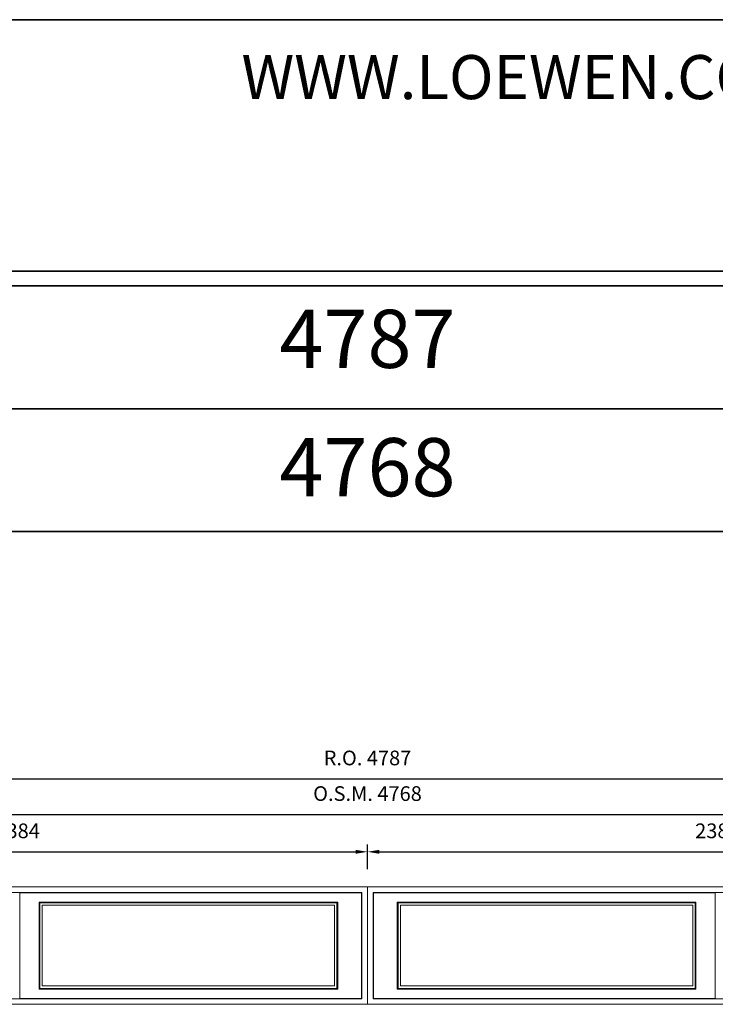
# Model space of a CAD drawing. Extents: x 10068 to 66246, y 30474 to 37110.
# Drawn here: x 61632 to 64002, y 33758 to 37110 of the extents above; entities that cross this region are included whole.
import ezdxf
from ezdxf.enums import TextEntityAlignment as Align

# ---------------------------------------------------------------- set-up
doc = ezdxf.new("R2010")
doc.units = 0
doc.header["$LTSCALE"] = 250
doc.header["$MEASUREMENT"] = 0
doc.header["$PDMODE"] = 3
doc.header["$PDSIZE"] = -2
doc.layers.get('DEFPOINTS').update_dxf_attribs({"color": 2, "linetype": 'CONTINUOUS', "lineweight": 0})
for name, color, linetype, lineweight in [('BORDER', 7, 'CONTINUOUS', 35), ('Dimensions', 2, 'CONTINUOUS', 0), ('FRAME', 7, 'CONTINUOUS', 0), ('GLASS', 6, 'CONTINUOUS', 0), ('GLAZING STOP', 1, 'CONTINUOUS', 0), ('SASH', 4, 'CONTINUOUS', 0)]:
    doc.layers.add(name, color=color, linetype=linetype, lineweight=lineweight)
doc.styles.add('ROMANS', font='romans')
doc.styles.add('style1', font='ARIAL.TTF')
doc.dimstyles.new('LWDEC', dxfattribs={"dimscale": 20, "dimtxt": 2.5, "dimasz": 2, "dimexe": 1.25, "dimexo": 3, "dimgap": 2, "dimtad": 1, "dimtoh": 1, "dimdec": 0, "dimzin": 11, "dimdsep": 46, "dimtxsty": 'ROMANS', "dimcen": 0, "dimdle": 1.5, "dimazin": 0, "dimtfac": 1, "dimtdec": 0, "dimtix": 1, "dimtmove": 0, "dimatfit": 3, "dimfxl": 0, "dimtzin": 0, "dimarcsym": 0})

# ---------------------------------------------------------------- blocks, each defined once
blk = doc.blocks.new('*D85')
at = {"layer": 'DEFPOINTS', "color": 0}
for p in [(62816.54654055844, 34277.21997843726), (60432.54654055844, 34158.02625575567), (62816.54654055844, 34158.02625575567)]:
    blk.add_point(p, dxfattribs=at)
at = {"layer": 'Dimensions', "color": 0, "lineweight": -2}
for p, q in [((60432.54654055844, 34218.02625575567), (60432.54654055844, 34302.21997843726)), ((62816.54654055844, 34218.02625575567), (62816.54654055844, 34302.21997843726))]:
    blk.add_line(p, q, dxfattribs=at)
at = {"layer": 'Dimensions', "color": 2, "lineweight": -2}
blk.add_line((60472.54654055844, 34277.21997843726), (62776.54654055844, 34277.21997843726), dxfattribs=at)
at = {"layer": 'Dimensions', "color": 2}
for points in [[(60472.54654055844, 34283.88664510393), (60472.54654055844, 34270.5533117706), (60432.54654055844, 34277.21997843726)], [(62776.54654055844, 34283.88664510393), (62776.54654055844, 34270.5533117706), (62816.54654055844, 34277.21997843726)]]:
    blk.add_solid(points, dxfattribs=at)
at = {"layer": 'Dimensions', "color": 0, "insert": (61624.54654055844, 34342.21997843726), "char_height": 50, "attachment_point": 5, "style": 'ROMANS'}
blk.add_mtext('2384', dxfattribs=at)
blk = doc.blocks.new('*D86')
at = {"layer": 'DEFPOINTS', "color": 0}
for p in [(65200.54654055844, 34277.21997843726), (62816.54654055844, 34158.02625575567), (65200.54654055844, 34158.02625575567)]:
    blk.add_point(p, dxfattribs=at)
at = {"layer": 'Dimensions', "color": 0, "lineweight": -2}
for p, q in [((62816.54654055844, 34218.02625575567), (62816.54654055844, 34302.21997843726)), ((65200.54654055844, 34218.02625575567), (65200.54654055844, 34302.21997843726))]:
    blk.add_line(p, q, dxfattribs=at)
at = {"layer": 'Dimensions', "color": 2, "lineweight": -2}
blk.add_line((62856.54654055844, 34277.21997843726), (65160.54654055844, 34277.21997843726), dxfattribs=at)
at = {"layer": 'Dimensions', "color": 2}
for points in [[(62856.54654055844, 34283.88664510393), (62856.54654055844, 34270.5533117706), (62816.54654055844, 34277.21997843726)], [(65160.54654055844, 34283.88664510393), (65160.54654055844, 34270.5533117706), (65200.54654055844, 34277.21997843726)]]:
    blk.add_solid(points, dxfattribs=at)
at = {"layer": 'Dimensions', "color": 0, "insert": (64008.54654055844, 34342.21997843726), "char_height": 50, "attachment_point": 5, "style": 'ROMANS'}
blk.add_mtext('2384', dxfattribs=at)
blk = doc.blocks.new('*D87')
at = {"layer": 'DEFPOINTS', "color": 0}
for p in [(65200.54654055844, 34404.03948746251), (60432.54654055844, 34158.02625575567), (65200.54654055844, 34158.02625575567)]:
    blk.add_point(p, dxfattribs=at)
at = {"layer": 'Dimensions', "color": 0, "lineweight": -2}
for p, q in [((60432.54654055844, 34218.02625575567), (60432.54654055844, 34429.03948746251)), ((65200.54654055844, 34218.02625575567), (65200.54654055844, 34429.03948746251))]:
    blk.add_line(p, q, dxfattribs=at)
at = {"layer": 'Dimensions', "color": 2, "lineweight": -2}
blk.add_line((60472.54654055844, 34404.03948746251), (65160.54654055844, 34404.03948746251), dxfattribs=at)
at = {"layer": 'Dimensions', "color": 2}
for points in [[(60472.54654055844, 34410.70615412917), (60472.54654055844, 34397.37282079584), (60432.54654055844, 34404.03948746251)], [(65160.54654055844, 34410.70615412917), (65160.54654055844, 34397.37282079584), (65200.54654055844, 34404.03948746251)]]:
    blk.add_solid(points, dxfattribs=at)
at = {"layer": 'Dimensions', "color": 0, "insert": (62816.54654055844, 34469.03948746251), "char_height": 50, "attachment_point": 5, "style": 'ROMANS'}
blk.add_mtext('O.S.M. 4768', dxfattribs=at)
blk = doc.blocks.new('*D89')
at = {"layer": 'DEFPOINTS', "color": 0}
for p in [(65210.04654055844, 34525.32890124191), (60423.04654055844, 34158.02625575567), (65210.04654055844, 34158.02625575567)]:
    blk.add_point(p, dxfattribs=at)
at = {"layer": 'Dimensions', "color": 0, "lineweight": -2}
for p, q in [((60423.04654055844, 34218.02625575567), (60423.04654055844, 34550.32890124191)), ((65210.04654055844, 34218.02625575567), (65210.04654055844, 34550.32890124191))]:
    blk.add_line(p, q, dxfattribs=at)
at = {"layer": 'Dimensions', "color": 2, "lineweight": -2}
blk.add_line((60463.04654055844, 34525.32890124191), (65170.04654055844, 34525.32890124191), dxfattribs=at)
at = {"layer": 'Dimensions', "color": 2}
for points in [[(60463.04654055844, 34531.99556790858), (60463.04654055844, 34518.66223457525), (60423.04654055844, 34525.32890124191)], [(65170.04654055844, 34531.99556790858), (65170.04654055844, 34518.66223457525), (65210.04654055844, 34525.32890124191)]]:
    blk.add_solid(points, dxfattribs=at)
at = {"layer": 'Dimensions', "color": 0, "insert": (62816.54654055844, 34590.32890124191), "char_height": 50, "attachment_point": 5, "style": 'ROMANS'}
blk.add_mtext('R.O. 4787', dxfattribs=at)

msp = doc.modelspace()

# ---------------------------------------------------------------- linework, layer by layer
at = {"layer": 'BORDER'}
for p, q in [((66246.40150035046, 36204.57277599264), (10068.02527336097, 36204.57277599248)), ((66246.40150035046, 35785.9464174848), (10486.65163186891, 35785.94641748455)), ((66246.40150035048, 35367.32005897685), (10905.27799037685, 35367.32005897661))]:
    msp.add_line(p, q, dxfattribs=at)
msp.add_lwpolyline([(66246.40150035046, 36254.57277599264), (10068.08097307042, 36254.57277599263), (10068.08097307042, 37110.44405381109), (66246.40150035046, 37110.44405381109)], close=True, dxfattribs=at)
at = {"layer": 'FRAME'}
for points in [[(60432.54654055844, 33758.02625575567), (62816.54654055844, 33758.02625575567), (62816.54654055844, 34158.02625575567), (60432.54654055844, 34158.02625575567)], [(60451.54654055844, 33777.02625575567), (62797.54654055844, 33777.02625575567), (62797.54654055844, 34139.02625575567), (60451.54654055844, 34139.02625575567)], [(62816.54654055844, 33758.02625575567), (65200.54654055844, 33758.02625575567), (65200.54654055844, 34158.02625575567), (62816.54654055844, 34158.02625575567)], [(62835.54654055844, 33777.02625575567), (65181.54654055844, 33777.02625575567), (65181.54654055844, 34139.02625575567), (62835.54654055844, 34139.02625575567)]]:
    msp.add_lwpolyline(points, close=True, dxfattribs=at)
at = {"layer": 'GLASS'}
for points in [[(61700.54654055844, 33812.02625575567), (62712.54654055844, 33812.02625575567), (62712.54654055844, 34104.02625575567), (61700.54654055844, 34104.02625575567)], [(62920.54654055844, 33812.02625575567), (63932.54654055844, 33812.02625575567), (63932.54654055844, 34104.02625575567), (62920.54654055844, 34104.02625575567)]]:
    msp.add_lwpolyline(points, close=True, dxfattribs=at)
at = {"layer": 'GLAZING STOP'}
for points in [[(61708.54654055844, 33821.02625575567), (62704.54654055844, 33821.02625575567), (62704.54654055844, 34095.02625575567), (61708.54654055844, 34095.02625575567)], [(62928.54654055844, 33821.02625575567), (63924.54654055844, 33821.02625575567), (63924.54654055844, 34095.02625575567), (62928.54654055844, 34095.02625575567)]]:
    msp.add_lwpolyline(points, close=True, dxfattribs=at)
at = {"layer": 'SASH'}
for points in [[(61632.54654055844, 33778.02625575567), (62795.54654055844, 33778.02625575567), (62795.54654055844, 34138.02625575567), (61632.54654055844, 34138.02625575567)], [(62837.54654055844, 33778.02625575567), (64000.54654055844, 33778.02625575567), (64000.54654055844, 34138.02625575567), (62837.54654055844, 34138.02625575567)], [(61697.54654055844, 33810.02625575567), (62715.54654055844, 33810.02625575567), (62715.54654055844, 34106.02625575567), (61697.54654055844, 34106.02625575567)], [(62917.54654055844, 33810.02625575567), (63935.54654055844, 33810.02625575567), (63935.54654055844, 34106.02625575567), (62917.54654055844, 34106.02625575567)]]:
    msp.add_lwpolyline(points, close=True, dxfattribs=at)

# ---------------------------------------------------------------- texts
at = {"layer": 'BORDER', "style": 'style1'}
msp.add_text('WWW.LOEWEN.COM', height=149.9997, dxfattribs=at).set_placement((62387.22705347311, 36839.9445948111))
for s, p in [('4787', (62816.54654055832, 35998.19523473956)), ('4768', (62816.54654055844, 35561.11914505411))]:
    msp.add_text(s, height=198, dxfattribs=at).set_placement(p, align=Align.MIDDLE)

# ---------------------------------------------------------------- dimensions: what is measured, and where the dimension line sits
at = {"layer": 'Dimensions'}
for base, p1, p2, text, picture, middle in [((65210.04654055844, 34525.32890124191), (60423.04654055844, 34158.02625575567), (65210.04654055844, 34158.02625575567), 'R.O. <>', '*D89', (62816.54654055844, 34590.32890124191)), ((65200.54654055844, 34404.03948746251), (60432.54654055844, 34158.02625575567), (65200.54654055844, 34158.02625575567), 'O.S.M. <>', '*D87', (62816.54654055844, 34469.03948746251))]:
    dim = msp.add_linear_dim(base=base, p1=p1, p2=p2, text=text, dimstyle='LWDEC', override={"dimclrd": 2}, dxfattribs=at)
    dim.commit()
    dim.dimension.update_dxf_attribs({"geometry": picture, "text_midpoint": middle})
for base, p1, p2, picture, middle in [((62816.54654055844, 34277.21997843726), (60432.54654055844, 34158.02625575567), (62816.54654055844, 34158.02625575567), '*D85', (61624.54654055844, 34342.21997843726)), ((65200.54654055844, 34277.21997843726), (62816.54654055844, 34158.02625575567), (65200.54654055844, 34158.02625575567), '*D86', (64008.54654055844, 34342.21997843726))]:
    dim = msp.add_linear_dim(base=base, p1=p1, p2=p2, dimstyle='LWDEC', override={"dimclrd": 2}, dxfattribs=at)
    dim.commit()
    dim.dimension.update_dxf_attribs({"geometry": picture, "text_midpoint": middle})

doc.saveas('drawing.dxf')
